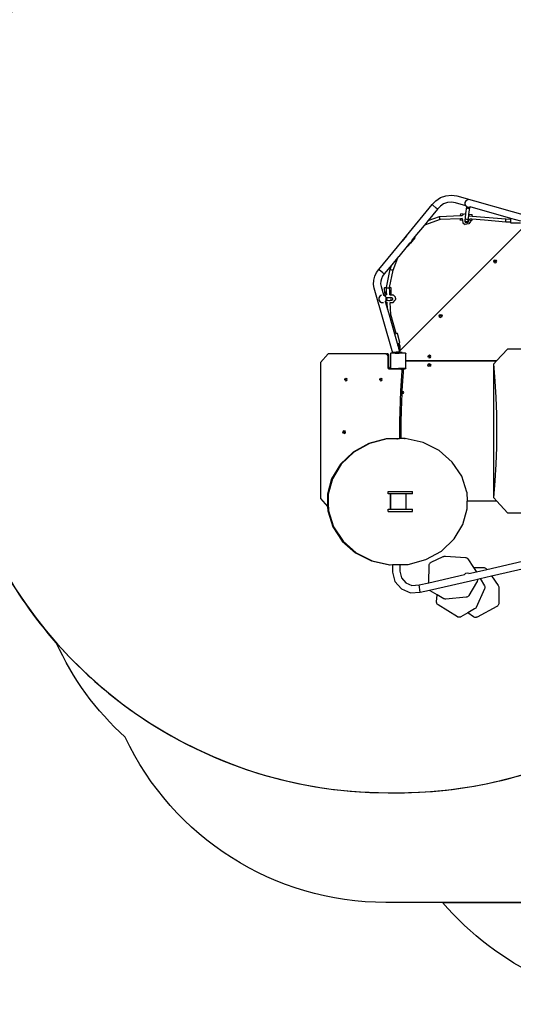
# Model space of a CAD drawing. Units: centimetres. Extents: x 15459 to 18978, y -2445 to -454.
# Drawn here: x 16651 to 16908, y -1984 to -1472 of the extents above; entities that cross this region are included whole.
import ezdxf

# ---------------------------------------------------------------- set-up
doc = ezdxf.new("R2010")
doc.units = ezdxf.units.CM
doc.layers.add('VP-DIM', color=7, linetype='Continuous')
doc.layers.add('VP-HIC', color=6, linetype='Continuous')
doc.layers.add('VP-EQ', color=7, linetype='Continuous', true_color=0x8a3492)
doc.dimstyles.new('Strefa', dxfattribs={"dimtxt": 14, "dimasz": 20, "dimexe": 20, "dimexo": 50, "dimgap": 20, "dimtad": 0, "dimdec": 0, "dimzin": 0, "dimdsep": 46, "dimtxsty": 'Standard', "dimcen": 0.09, "dimadec": 0, "dimazin": 0, "dimtfac": 1, "dimtdec": 4, "dimtofl": 0, "dimtmove": 0, "dimatfit": 3, "dimfxl": 70, "dimfxlon": 1, "dimtolj": 1, "dimtzin": 0, "dimarcsym": 0})

# ---------------------------------------------------------------- blocks, each defined once
blk = doc.blocks.new('3441')
at = {"layer": 'VP-EQ', "color": 7}
for p, q in [((20512.03, 1023.31), (20513.92, 1025.36)), ((20513.92, 1025.36), (20516.39, 1026.99)), ((20516.39, 1026.99), (20519.19, 1027.98)), ((20519.98, 1024.38), (20518.03, 1023.69)), ((20519.19, 1027.98), (20522.14, 1028.25)), ((20522.03, 1024.57), (20519.98, 1024.38)), ((20524.18, 1024.24), (20522.03, 1024.57)), ((20522.14, 1028.25), (20524.96, 1027.82)), ((20529.51, 1022.74), (20524.18, 1024.24)), ((20524.96, 1027.82), (20562.91, 1017.14)), ((20529.63, 1025.36), (20529.11, 1024.46)), ((20529.11, 1024.46), (20529.11, 1023.43)), ((20530.53, 1025.88), (20529.63, 1025.36)), ((20530.56, 1025.88), (20530.53, 1025.88)), ((20498.69, 1007.06), (20512.03, 1023.31)), ((20514.79, 1020.91), (20509.95, 1015.01)), ((20512.21, 1023.14), (20512.03, 1023.31)), ((20514.1, 1021.5), (20512.21, 1023.14)), ((20514.61, 1021.07), (20514.1, 1021.5)), ((20514.79, 1020.91), (20514.61, 1021.07)), ((20516.31, 1022.56), (20514.79, 1020.91)), ((20518.03, 1023.69), (20516.31, 1022.56)), ((20529.11, 1023.43), (20529.51, 1022.74)), ((20529.51, 1022.74), (20529.63, 1022.53)), ((20529.63, 1022.53), (20530.06, 1022.28)), ((20529.65, 1018.71), (20530.06, 1022.22)), ((20530.06, 1022.22), (20530.06, 1022.28)), ((20530.06, 1022.28), (20530.08, 1022.27)), ((20530.06, 1022.22), (20530.08, 1022.27)), ((20530.08, 1021.85), (20530.06, 1022.22)), ((20530.08, 1022.27), (20530.53, 1022.01)), ((20530.31, 1021.54), (20530.08, 1021.85)), ((20530.68, 1021.37), (20530.31, 1021.54)), ((20530.53, 1022.01), (20531.56, 1022.01)), ((20531.09, 1021.38), (20530.68, 1021.37)), ((20531.44, 1021.57), (20531.09, 1021.38)), ((20531.19, 1018.2), (20531.62, 1021.9)), ((20531.62, 1021.9), (20531.44, 1021.57)), ((20531.62, 1022.03), (20531.56, 1022.01)), ((20531.62, 1021.9), (20531.64, 1022.04)), ((20531.64, 1022.04), (20531.62, 1022.03)), ((20531.62, 1022.03), (20531.62, 1021.9)), ((20531.62, 1022.03), (20531.62, 1022.03)), ((20531.75, 1022.11), (20531.64, 1022.04)), ((20531.75, 1022.11), (20531.76, 1022.11)), ((20552.99, 1016.13), (20531.76, 1022.11)), ((20509.95, 1015.01), (20508.06, 1012.71)), ((20516.14, 1015.52), (20508.09, 1012.65)), ((20509.95, 1015.01), (20515.83, 1017.1)), ((20515.83, 1017.1), (20526.84, 1017.62)), ((20515.87, 1016.87), (20515.83, 1017.1)), ((20515.97, 1016.31), (20515.87, 1016.87)), ((20516.09, 1015.75), (20515.97, 1016.31)), ((20516.14, 1015.52), (20516.09, 1015.75)), ((20526.74, 1016.01), (20516.14, 1015.52)), ((20526.7, 1015.23), (20526.71, 1015.51)), ((20527.77, 1015.17), (20526.7, 1015.23)), ((20526.71, 1015.51), (20526.74, 1016.01)), ((20527.58, 1016.05), (20526.74, 1016.01)), ((20526.84, 1017.62), (20526.89, 1018.46)), ((20526.84, 1017.62), (20527.64, 1017.65)), ((20528.14, 1018.38), (20526.89, 1018.46)), ((20527.58, 1016.07), (20527.58, 1016.05)), ((20527.58, 1016.05), (20527.77, 1015.17)), ((20527.64, 1017.65), (20527.62, 1017.63)), ((20528.14, 1018.38), (20527.64, 1017.65)), ((20527.77, 1015.17), (20528.05, 1013.79)), ((20528.05, 1013.79), (20529.26, 1013.02)), ((20528.16, 1018.41), (20528.14, 1018.38)), ((20528.16, 1018.41), (20529.65, 1018.71)), ((20529.19, 1014.76), (20529.25, 1015.31)), ((20529.19, 1014.76), (20529.27, 1014.91)), ((20529.21, 1014.35), (20529.19, 1014.76)), ((20529.43, 1014), (20529.21, 1014.35)), ((20529.25, 1015.31), (20529.39, 1016.45)), ((20529.27, 1014.92), (20529.25, 1015.31)), ((20529.27, 1014.91), (20529.27, 1014.92)), ((20529.5, 1014.58), (20529.27, 1014.91)), ((20529.39, 1016.45), (20529.65, 1018.71)), ((20529.41, 1016.09), (20529.39, 1016.45)), ((20529.64, 1015.77), (20529.41, 1016.09)), ((20529.8, 1013.81), (20529.43, 1014)), ((20529.87, 1014.4), (20529.5, 1014.58)), ((20530.01, 1015.6), (20529.64, 1015.77)), ((20530.22, 1013.83), (20529.8, 1013.81)), ((20530.28, 1014.41), (20529.87, 1014.4)), ((20530.42, 1015.61), (20530.01, 1015.6)), ((20530.56, 1014.05), (20530.22, 1013.83)), ((20530.63, 1014.62), (20530.28, 1014.41)), ((20530.77, 1015.81), (20530.42, 1015.61)), ((20530.75, 1014.42), (20530.56, 1014.05)), ((20530.73, 1014.82), (20530.63, 1014.62)), ((20530.67, 1014.93), (20530.73, 1014.83)), ((20530.73, 1015.46), (20530.79, 1015.37)), ((20530.82, 1014.97), (20530.73, 1014.82)), ((20530.73, 1014.83), (20530.73, 1014.82)), ((20530.73, 1014.82), (20530.75, 1014.42)), ((20530.75, 1014.42), (20530.82, 1014.97)), ((20530.95, 1016.13), (20530.77, 1015.81)), ((20530.79, 1015.37), (20530.82, 1014.97)), ((20530.82, 1014.97), (20530.95, 1016.13)), ((20530.95, 1016.13), (20531.18, 1018.08)), ((20531.97, 1014.6), (20531.15, 1013.41)), ((20531.18, 1018.08), (20531.19, 1018.2)), ((20531.26, 1018.02), (20531.18, 1018.08)), ((20532.88, 1018.1), (20531.19, 1018.2)), ((20531.39, 1017.42), (20531.26, 1018.02)), ((20531.37, 1017.42), (20531.39, 1017.42)), ((20531.39, 1017.42), (20532.83, 1017.3)), ((20531.72, 1015.79), (20531.7, 1015.79)), ((20531.9, 1014.92), (20531.72, 1015.79)), ((20532.73, 1015.71), (20531.72, 1015.79)), ((20532.68, 1014.88), (20531.9, 1014.92)), ((20531.97, 1014.6), (20531.9, 1014.92)), ((20532.68, 1014.88), (20532.7, 1015.15)), ((20532.7, 1015.15), (20532.71, 1015.22)), ((20532.73, 1015.71), (20532.71, 1015.22)), ((20539.3, 1015.19), (20532.73, 1015.71)), ((20532.83, 1017.3), (20532.86, 1017.76)), ((20532.83, 1017.3), (20539.43, 1016.78)), ((20532.88, 1018.1), (20532.86, 1017.83)), ((20532.86, 1017.76), (20532.86, 1017.83)), ((20550.34, 1014.26), (20539.3, 1015.19)), ((20539.43, 1016.78), (20550.41, 1015.86)), ((20550.33, 1014.49), (20550.35, 1015.06)), ((20550.34, 1014.26), (20550.33, 1014.49)), ((20552.99, 1014.24), (20550.34, 1014.26)), ((20550.35, 1015.06), (20550.38, 1015.62)), ((20550.38, 1015.62), (20550.41, 1015.86)), ((20550.41, 1015.86), (20552.99, 1015.84)), ((20552.99, 1015.84), (20552.99, 1016.13)), ((20558.18, 1014.67), (20552.99, 1016.13)), ((20552.99, 1015.84), (20553.05, 1015.84)), ((20552.99, 1014.24), (20552.99, 1015.84)), ((20553.23, 1014.24), (20552.99, 1014.24)), ((20552.99, 1013.89), (20552.99, 1014.24)), ((20553.23, 1013.64), (20552.99, 1013.89)), ((20561.61, 1013.71), (20495.49, 947.55)), ((20507.82, 1012.41), (20503.11, 1006.68)), ((20508.06, 1012.71), (20507.82, 1012.41)), ((20508.09, 1012.65), (20507.82, 1012.41)), ((20508.09, 1012.65), (20508.06, 1012.71)), ((20531.15, 1013.41), (20529.26, 1013.02)), ((20557.94, 1013.64), (20553.23, 1013.64)), ((20484.28, 989.53), (20496.39, 1004.27)), ((20498.64, 1007.06), (20496.38, 1004.38)), ((20496.38, 1004.38), (20496.39, 1004.27)), ((20496.39, 1004.27), (20498.69, 1007.06)), ((20498.64, 1007.06), (20498.69, 1007.06)), ((20500.47, 1003.38), (20501.28, 1003.97)), ((20500.92, 1003.33), (20503.17, 1006.01)), ((20501.28, 1003.97), (20501.7, 1004.88)), ((20503.11, 1006.68), (20501.69, 1004.95)), ((20501.7, 1004.88), (20501.69, 1004.95)), ((20503.17, 1006.01), (20503.11, 1006.68)), ((20499.08, 1001.78), (20494.66, 996.39)), ((20500.32, 1003.29), (20499.08, 1001.78)), ((20499.08, 1001.78), (20499.44, 1001.8)), ((20499.44, 1001.8), (20500.72, 1003.32)), ((20500.39, 1003.37), (20500.32, 1003.29)), ((20500.72, 1003.32), (20500.32, 1003.29)), ((20500.39, 1003.37), (20500.47, 1003.38)), ((20500.92, 1003.33), (20500.72, 1003.32)), ((20494.08, 995.69), (20491.01, 991.96)), ((20491.69, 989.32), (20494.18, 995.66)), ((20494.1, 995.71), (20494.08, 995.69)), ((20494.08, 995.69), (20494.18, 995.66)), ((20494.66, 996.39), (20494.1, 995.71)), ((20494.18, 995.66), (20494.1, 995.71)), ((20494.18, 995.66), (20494.66, 996.39)), ((20544.13, 993.84), (20544.35, 994.37)), ((20544.35, 993.31), (20544.13, 993.84)), ((20544.35, 994.37), (20544.88, 994.59)), ((20544.35, 993.31), (20544.88, 993.09)), ((20544.7, 993.84), (20544.75, 993.97)), ((20544.75, 993.71), (20544.7, 993.84)), ((20544.75, 993.97), (20544.88, 994.02)), ((20544.88, 993.66), (20544.75, 993.71)), ((20544.88, 994.59), (20545.41, 994.37)), ((20544.88, 994.02), (20545.01, 993.97)), ((20545.01, 993.71), (20544.88, 993.66)), ((20544.88, 993.09), (20545.41, 993.31)), ((20545.01, 993.97), (20545.06, 993.84)), ((20545.06, 993.84), (20545.01, 993.71)), ((20545.63, 993.84), (20545.41, 994.37)), ((20545.41, 993.31), (20545.63, 993.84)), ((20483.09, 987.96), (20484.28, 989.53)), ((20484.47, 989.37), (20484.28, 989.53)), ((20486.43, 987.82), (20484.47, 989.37)), ((20491.01, 991.96), (20487.15, 987.25)), ((20488.3, 980.26), (20490.15, 989.77)), ((20489.93, 980.26), (20491.69, 989.32)), ((20490.15, 989.77), (20491.01, 991.96)), ((20490.15, 989.77), (20490.38, 989.65)), ((20490.38, 989.65), (20490.93, 989.47)), ((20490.93, 989.47), (20491.47, 989.33)), ((20491.47, 989.33), (20491.69, 989.32)), ((20481.6, 981.86), (20481.67, 983.99)), ((20481.67, 983.99), (20482.17, 986.05)), ((20482.17, 986.05), (20483.09, 987.96)), ((20485.31, 983.49), (20485.26, 982.12)), ((20485.63, 984.81), (20485.31, 983.49)), ((20486.22, 986.04), (20485.63, 984.81)), ((20487.15, 987.25), (20486.22, 986.04)), ((20486.95, 987.41), (20486.43, 987.82)), ((20487.15, 987.25), (20486.95, 987.41)), ((20481.94, 979.87), (20481.6, 981.86)), ((20491.53, 946.02), (20481.94, 979.87)), ((20485.26, 982.12), (20485.52, 980.68)), ((20485.52, 980.68), (20486.75, 976.33)), ((20487.32, 980.08), (20487.59, 980.19)), ((20487.66, 979.99), (20487.32, 980.08)), ((20487.37, 977.21), (20487.32, 980.08)), ((20487.59, 980.19), (20488.3, 980.26)), ((20488.29, 979.96), (20487.66, 979.99)), ((20488.38, 978.05), (20487.71, 977.58)), ((20488.28, 980.13), (20488.3, 980.26)), ((20488.28, 980.13), (20488.52, 980.05)), ((20488.29, 979.96), (20488.28, 980.13)), ((20488.36, 978.47), (20488.29, 979.96)), ((20488.38, 978.05), (20488.36, 978.47)), ((20488.46, 976.5), (20488.38, 978.05)), ((20488.52, 980.05), (20489.1, 979.99)), ((20489.1, 979.99), (20489.66, 979.98)), ((20489.66, 979.98), (20489.88, 980.02)), ((20489.93, 980.26), (20489.88, 980.02)), ((20490.28, 980.05), (20489.88, 980.01)), ((20489.88, 980.01), (20489.88, 980.02)), ((20489.97, 978.25), (20489.88, 980.01)), ((20489.93, 980.26), (20490.21, 980.24)), ((20490, 977.78), (20489.97, 978.25)), ((20490.21, 980.24), (20490.55, 980.15)), ((20490.55, 980.15), (20490.28, 980.05)), ((20490.55, 980.15), (20490.61, 977.17)), ((20484.77, 975.8), (20484.26, 974.91)), ((20484.26, 974.91), (20484.26, 973.87)), ((20484.26, 973.87), (20484.77, 972.97)), ((20485.67, 976.32), (20484.77, 975.8)), ((20484.77, 972.97), (20485.67, 972.46)), ((20485.69, 976.32), (20485.67, 976.32)), ((20486.75, 976.33), (20486.76, 976.33)), ((20486.75, 976.33), (20486.75, 976.33)), ((20486.76, 976.33), (20487.4, 975.97)), ((20487.37, 977.21), (20487.38, 976.64)), ((20487.71, 977.58), (20487.38, 976.64)), ((20487.38, 976.64), (20487.63, 975.83)), ((20487.38, 976.64), (20487.4, 975.97)), ((20487.4, 975.97), (20487.63, 975.83)), ((20487.63, 975.83), (20487.65, 975.82)), ((20488.29, 976.51), (20487.65, 975.82)), ((20487.65, 975.82), (20487.66, 975.82)), ((20487.66, 975.82), (20488.16, 974.94)), ((20487.73, 973.11), (20487.68, 973.03)), ((20487.68, 973.04), (20487.68, 973.03)), ((20487.68, 973.03), (20488.85, 968.9)), ((20487.9, 973.4), (20487.73, 973.11)), ((20488.1, 972.69), (20487.73, 973.11)), ((20487.92, 973.44), (20487.9, 973.4)), ((20489.57, 973.3), (20487.9, 973.4)), ((20488.17, 973.88), (20487.92, 973.44)), ((20488.23, 973.61), (20487.92, 973.44)), ((20488.12, 974.83), (20488.17, 974.8)), ((20488.16, 974.94), (20488.17, 974.92)), ((20489.65, 974.85), (20488.16, 974.94)), ((20488.17, 974.8), (20488.17, 974.92)), ((20488.17, 973.88), (20488.17, 974.8)), ((20488.17, 974.8), (20488.27, 974.74)), ((20488.44, 973.97), (20488.23, 973.61)), ((20488.27, 974.74), (20488.46, 974.38)), ((20488.29, 976.51), (20488.46, 976.5)), ((20488.46, 974.38), (20488.44, 973.97)), ((20488.47, 976.42), (20488.46, 976.5)), ((20489.98, 973.29), (20489.57, 973.3)), ((20490.47, 975.05), (20489.65, 974.85)), ((20490.01, 974.83), (20489.65, 974.85)), ((20489.98, 976.49), (20490.06, 976.49)), ((20490.86, 973.5), (20489.98, 973.29)), ((20490.33, 973.49), (20489.98, 973.29)), ((20490.32, 977.53), (20490, 977.78)), ((20490.04, 976.94), (20490, 977.78)), ((20490.01, 974.83), (20490.01, 974.83)), ((20490.04, 976.94), (20490.46, 976.49)), ((20490.06, 976.49), (20490.04, 976.94)), ((20490.06, 976.49), (20490.46, 976.49)), ((20490.62, 976.58), (20490.32, 977.53)), ((20490.54, 973.84), (20490.33, 973.49)), ((20490.36, 974.62), (20490.55, 974.25)), ((20490.45, 973.51), (20490.44, 973.52)), ((20490.86, 973.5), (20490.45, 973.51)), ((20490.46, 976.49), (20490.58, 976.49)), ((20490.47, 975.05), (20490.88, 975.04)), ((20490.55, 974.25), (20490.54, 973.84)), ((20490.58, 976.49), (20490.62, 976.58)), ((20490.58, 976.49), (20490.62, 976.49)), ((20490.61, 977.17), (20490.62, 976.58)), ((20490.62, 976.58), (20490.62, 976.49)), ((20490.62, 976.49), (20491.67, 976.48)), ((20491.22, 973.7), (20490.86, 973.5)), ((20490.88, 975.04), (20491.24, 974.83)), ((20491.43, 974.05), (20491.22, 973.7)), ((20491.24, 974.83), (20491.44, 974.46)), ((20491.44, 974.46), (20491.43, 974.09)), ((20491.43, 974.09), (20491.43, 974.05)), ((20491.93, 976.31), (20491.67, 976.48)), ((20491.75, 972.5), (20492.69, 973.52)), ((20491.93, 976.31), (20492.78, 975.36)), ((20492.81, 973.7), (20492.69, 973.52)), ((20492.78, 975.36), (20492.88, 975.04)), ((20492.9, 974.08), (20492.81, 973.7)), ((20492.88, 975.04), (20492.92, 974.58)), ((20492.92, 974.58), (20492.9, 974.08)), ((20485.67, 972.46), (20486.71, 972.46)), ((20486.72, 972.46), (20486.71, 972.46)), ((20488.36, 972.53), (20488.1, 972.69)), ((20488.36, 972.53), (20488.67, 972.53)), ((20488.67, 972.53), (20488.66, 972.56)), ((20488.85, 968.9), (20488.67, 972.53)), ((20488.85, 968.9), (20489.69, 965.94)), ((20490.19, 972.51), (20490.27, 972.51)), ((20490.59, 966.14), (20490.27, 972.51)), ((20490.27, 972.51), (20491.75, 972.5)), ((20489.69, 965.94), (20489.81, 965.96)), ((20489.69, 965.94), (20492.48, 956.07)), ((20489.81, 965.96), (20490.37, 966.07)), ((20490.37, 966.07), (20490.59, 966.14)), ((20493.32, 956.29), (20490.59, 966.14)), ((20515.7, 965.41), (20515.92, 965.94)), ((20515.92, 964.88), (20515.7, 965.41)), ((20515.92, 965.94), (20516.45, 966.16)), ((20515.92, 964.88), (20516.45, 964.66)), ((20516.27, 965.41), (20516.33, 965.54)), ((20516.33, 965.29), (20516.27, 965.41)), ((20516.33, 965.54), (20516.45, 965.59)), ((20516.45, 965.23), (20516.33, 965.29)), ((20516.45, 966.16), (20516.98, 965.94)), ((20516.45, 965.59), (20516.58, 965.54)), ((20516.58, 965.29), (20516.45, 965.23)), ((20516.45, 964.66), (20516.98, 964.88)), ((20516.58, 965.54), (20516.63, 965.41)), ((20516.63, 965.41), (20516.58, 965.29)), ((20516.98, 965.94), (20517.2, 965.41)), ((20517.2, 965.41), (20516.98, 964.88)), ((20492.48, 956.07), (20493.32, 956.29)), ((20492.48, 956.07), (20493.86, 951.2)), ((20493.68, 956.39), (20493.32, 956.29)), ((20493.98, 956.23), (20493.68, 956.39)), ((20495.2, 951.67), (20493.98, 956.23)), ((20493.86, 951.2), (20494.07, 950.48)), ((20494.07, 950.48), (20494.3, 950.54)), ((20494.07, 950.48), (20494.31, 949.62)), ((20494.09, 951.33), (20494.3, 950.54)), ((20494.23, 951.3), (20494.26, 951.18)), ((20494.26, 951.18), (20494.71, 951.3)), ((20494.26, 951.18), (20494.32, 950.95)), ((20494.3, 950.54), (20494.42, 950.57)), ((20494.3, 950.54), (20494.53, 949.68)), ((20494.31, 949.62), (20494.53, 949.68)), ((20494.31, 949.62), (20494.5, 948.96)), ((20494.32, 950.95), (20494.41, 950.98)), ((20494.32, 950.95), (20494.42, 950.57)), ((20494.41, 950.98), (20494.54, 951.02)), ((20494.46, 950.98), (20494.41, 950.98)), ((20494.42, 950.57), (20494.5, 950.28)), ((20495.15, 950.63), (20494.46, 950.98)), ((20494.5, 950.28), (20494.69, 950.18)), ((20494.5, 950.28), (20494.62, 949.82)), ((20494.5, 948.96), (20494.78, 948.96)), ((20494.5, 948.96), (20494.5, 948.94)), ((20494.5, 948.94), (20494.78, 948.94)), ((20494.5, 948.94), (20494.65, 948.42)), ((20494.53, 949.68), (20494.62, 949.82)), ((20494.54, 951.02), (20494.77, 951.1)), ((20494.65, 948.42), (20494.78, 948.42)), ((20494.65, 948.42), (20494.78, 947.93)), ((20494.89, 949.78), (20494.69, 950.18)), ((20494.71, 951.3), (20495.02, 951.38)), ((20494.77, 951.1), (20494.71, 951.3)), ((20494.78, 948.94), (20494.78, 948.96)), ((20494.78, 948.42), (20494.78, 948.94)), ((20494.78, 948.42), (20494.78, 947.93)), ((20494.78, 947.93), (20494.89, 947.56)), ((20494.89, 948.19), (20494.89, 949.78)), ((20494.89, 948.19), (20494.89, 947.89)), ((20494.89, 948.19), (20495.49, 948.19)), ((20495.49, 947.89), (20494.89, 947.89)), ((20494.89, 947.56), (20494.89, 947.89)), ((20494.89, 947.56), (20494.94, 947.38)), ((20495.49, 947.38), (20494.94, 947.38)), ((20494.94, 947.38), (20495.03, 947.08)), ((20495.2, 951.67), (20495.02, 951.38)), ((20495.49, 949.94), (20495.15, 950.63)), ((20495.49, 948.19), (20495.49, 949.94)), ((20495.49, 948.19), (20495.49, 947.89)), ((20495.49, 947.55), (20495.49, 947.89)), ((20495.49, 947.38), (20495.49, 947.55)), ((20495.49, 947.08), (20495.49, 947.38)), ((20545.54, 942.06), (20551.31, 948.24)), ((20561.52, 948.24), (20551.31, 948.24)), ((20454, 941.22), (20458, 945.72)), ((20487.94, 945.72), (20458, 945.72)), ((20488.04, 945.72), (20487.94, 945.72)), ((20487.94, 945.72), (20488.08, 945.71)), ((20488.04, 945.72), (20488.73, 945.72)), ((20488.08, 945.71), (20488.04, 945.72)), ((20488.28, 945.67), (20488.08, 945.71)), ((20488.08, 945.71), (20488.21, 945.7)), ((20488.21, 945.7), (20488.28, 945.67)), ((20488.3, 945.67), (20488.28, 945.67)), ((20488.28, 945.67), (20488.35, 945.64)), ((20488.35, 945.64), (20488.3, 945.67)), ((20488.53, 945.54), (20488.35, 945.64)), ((20488.35, 945.64), (20488.49, 945.58)), ((20488.49, 945.58), (20488.53, 945.54)), ((20488.55, 945.53), (20488.53, 945.54)), ((20488.53, 945.54), (20488.6, 945.47)), ((20488.6, 945.47), (20488.55, 945.53)), ((20488.75, 945.31), (20488.6, 945.47)), ((20488.6, 945.47), (20488.72, 945.35)), ((20488.72, 945.35), (20488.74, 945.32)), ((20488.99, 945.67), (20488.73, 945.72)), ((20488.88, 945.03), (20488.75, 945.31)), ((20488.79, 945.22), (20488.87, 945.06)), ((20488.87, 945.06), (20488.87, 945.03)), ((20488.88, 945.03), (20488.9, 944.84)), ((20488.92, 944.75), (20488.9, 944.84)), ((20488.92, 944.74), (20488.92, 944.75)), ((20488.92, 944.74), (20488.92, 944.74)), ((20488.92, 944.74), (20488.92, 938.89)), ((20489.24, 945.53), (20488.99, 945.67)), ((20489.44, 945.31), (20489.24, 945.53)), ((20489.56, 945.03), (20489.44, 945.31)), ((20489.6, 944.74), (20489.56, 945.03)), ((20489.6, 938.89), (20489.6, 944.74)), ((20490.36, 945.91), (20490.45, 945.98)), ((20490.36, 945.85), (20490.45, 945.98)), ((20490.36, 945.85), (20490.36, 945.91)), ((20490.36, 945.85), (20490.36, 938.22)), ((20490.45, 945.98), (20490.48, 946.02)), ((20491.53, 946.02), (20490.48, 946.02)), ((20491.78, 946.02), (20491.53, 946.02)), ((20491.78, 946.41), (20491.78, 946.02)), ((20492.81, 946.41), (20491.78, 946.41)), ((20492.81, 946.02), (20491.78, 946.02)), ((20492.81, 946.41), (20492.81, 946.02)), ((20493.07, 946.41), (20492.81, 946.41)), ((20492.81, 946.02), (20494.83, 946.02)), ((20493.07, 946.41), (20493.39, 946.74)), ((20494.57, 946.41), (20493.07, 946.41)), ((20493.39, 946.74), (20494.24, 946.74)), ((20494.43, 946.55), (20494.24, 946.74)), ((20494.79, 946.65), (20494.43, 946.55)), ((20494.44, 946.54), (20494.43, 946.55)), ((20494.44, 946.54), (20494.79, 946.65)), ((20494.44, 946.54), (20494.47, 946.54)), ((20494.44, 946.54), (20494.44, 946.54)), ((20494.46, 946.52), (20494.44, 946.54)), ((20494.47, 946.54), (20494.46, 946.52)), ((20494.46, 946.51), (20494.46, 946.52)), ((20494.79, 946.51), (20494.46, 946.51)), ((20494.47, 946.51), (20494.46, 946.51)), ((20494.47, 946.54), (20494.79, 946.54)), ((20494.79, 946.51), (20494.47, 946.51)), ((20494.57, 946.41), (20494.47, 946.51)), ((20494.83, 946.41), (20494.57, 946.41)), ((20494.89, 946.68), (20494.79, 946.65)), ((20494.79, 946.65), (20494.89, 946.67)), ((20494.79, 946.65), (20494.79, 946.54)), ((20494.79, 946.51), (20494.79, 946.54)), ((20495, 946.51), (20494.79, 946.51)), ((20495, 946.51), (20494.79, 946.51)), ((20494.79, 946.51), (20494.79, 946.51)), ((20494.83, 946.41), (20494.83, 946.02)), ((20495, 946.41), (20494.83, 946.41)), ((20495.78, 946.02), (20494.83, 946.02)), ((20495.12, 946.74), (20494.89, 946.68)), ((20494.89, 946.67), (20495.12, 946.74)), ((20496, 946.51), (20495, 946.51)), ((20496, 946.51), (20495, 946.51)), ((20495, 946.51), (20495, 946.51)), ((20495, 946.41), (20495, 946.51)), ((20495, 946.41), (20495.78, 946.41)), ((20495.49, 947.08), (20495.03, 947.08)), ((20495.03, 947.08), (20495.12, 946.74)), ((20495.78, 946.41), (20495.78, 946.02)), ((20496, 946.02), (20495.78, 946.02)), ((20496.38, 946.51), (20496, 946.51)), ((20496.38, 946.51), (20496, 946.51)), ((20496, 946.51), (20496, 946.51)), ((20496, 946.02), (20496, 946.51)), ((20496.38, 946.02), (20496, 946.02)), ((20496.38, 946.51), (20496.38, 946.51)), ((20496.38, 946.11), (20496.38, 946.51)), ((20497.92, 946.11), (20496.38, 946.11)), ((20496.38, 946.07), (20496.38, 946.11)), ((20497.97, 946.07), (20496.38, 946.07)), ((20496.38, 946.02), (20496.38, 946.07)), ((20498.17, 946.02), (20496.38, 946.02)), ((20497.97, 946.1), (20497.92, 946.11)), ((20497.97, 946.07), (20497.97, 946.1)), ((20498.02, 946.09), (20497.97, 946.1)), ((20498.12, 946.05), (20498.02, 946.09)), ((20498.17, 946.02), (20498.12, 946.05)), ((20498.2, 946.02), (20498.17, 946.02)), ((20498.2, 946.02), (20498.28, 945.92)), ((20498.28, 945.92), (20498.31, 945.9)), ((20498.28, 945.92), (20498.31, 945.88)), ((20498.31, 945.9), (20498.31, 945.88)), ((20498.31, 945.88), (20498.36, 945.8)), ((20498.36, 942.14), (20498.36, 945.8)), ((20498.38, 942.12), (20498.36, 942.14)), ((20498.36, 941.91), (20498.36, 942.14)), ((20498.42, 942.08), (20498.38, 942.12)), ((20498.47, 942.06), (20498.42, 942.08)), ((20498.52, 942.06), (20498.47, 942.06)), ((20545.54, 942.06), (20498.52, 942.06)), ((20509.92, 944.39), (20510.14, 944.92)), ((20510.14, 943.86), (20509.92, 944.39)), ((20510.14, 944.92), (20510.67, 945.14)), ((20510.14, 943.86), (20510.67, 943.64)), ((20510.5, 944.39), (20510.55, 944.52)), ((20510.55, 944.26), (20510.5, 944.39)), ((20510.55, 944.52), (20510.67, 944.57)), ((20510.67, 944.21), (20510.55, 944.26)), ((20510.67, 945.14), (20511.2, 944.92)), ((20510.67, 944.57), (20510.8, 944.52)), ((20510.8, 944.26), (20510.67, 944.21)), ((20510.67, 943.64), (20511.2, 943.86)), ((20510.8, 944.52), (20510.85, 944.39)), ((20510.85, 944.39), (20510.8, 944.26)), ((20511.42, 944.39), (20511.2, 944.92)), ((20511.2, 943.86), (20511.42, 944.39)), ((20545.52, 942.04), (20545.54, 942.06)), ((20454, 941.22), (20454, 870.46)), ((20488.92, 938.89), (20488.99, 938.48)), ((20488.99, 938.48), (20489.18, 938.16)), ((20489.18, 938.16), (20489.47, 937.95)), ((20489.47, 937.95), (20489.83, 937.86)), ((20489.6, 938.89), (20489.68, 938.48)), ((20489.68, 938.48), (20489.87, 938.16)), ((20489.83, 937.86), (20490.52, 937.86)), ((20489.87, 938.16), (20490.15, 937.95)), ((20490.15, 937.95), (20490.52, 937.86)), ((20490.36, 938.16), (20490.36, 938.22)), ((20490.45, 938.09), (20490.36, 938.22)), ((20490.45, 938.09), (20490.36, 938.16)), ((20490.47, 938.07), (20490.45, 938.09)), ((20490.47, 938.07), (20490.48, 938.07)), ((20490.56, 938.02), (20490.48, 938.07)), ((20490.48, 938.07), (20498.16, 938.07)), ((20490.52, 937.86), (20494.31, 937.86)), ((20494.51, 938.02), (20490.56, 938.02)), ((20494.31, 937.86), (20494.32, 937.89)), ((20494.31, 937.86), (20495.45, 937.86)), ((20494.32, 937.89), (20494.35, 937.93)), ((20494.35, 937.93), (20494.39, 937.96)), ((20494.39, 937.96), (20494.44, 937.98)), ((20494.44, 937.98), (20494.49, 937.99)), ((20494.49, 937.99), (20494.51, 937.99)), ((20498.01, 938.04), (20494.51, 938.04)), ((20494.51, 938.02), (20494.51, 938.04)), ((20494.51, 937.99), (20494.51, 938.02)), ((20498.01, 938.02), (20494.51, 938.02)), ((20494.51, 937.99), (20497.94, 937.99)), ((20495.45, 937.86), (20495.75, 937.8)), ((20495.45, 937.86), (20496.14, 937.86)), ((20495.75, 937.8), (20496.02, 937.61)), ((20496.31, 936.97), (20495.93, 931.7)), ((20496.02, 937.61), (20496.22, 937.32)), ((20496.14, 937.86), (20496.43, 937.8)), ((20496.22, 937.32), (20496.31, 936.97)), ((20496.43, 937.8), (20496.56, 937.72)), ((20496.56, 937.72), (20496.71, 937.61)), ((20497.11, 937.72), (20496.56, 937.72)), ((20496.71, 937.61), (20496.91, 937.32)), ((20497, 936.97), (20496.91, 937.32)), ((20496.95, 936.22), (20497, 936.97)), ((20497.11, 936.22), (20497.11, 937.72)), ((20497.94, 937.99), (20498.01, 938)), ((20498.01, 938.02), (20498.01, 938.04)), ((20498.09, 938.02), (20498.01, 938.02)), ((20498.01, 938), (20498.01, 938.02)), ((20498.01, 938), (20498.05, 938)), ((20498.05, 938), (20498.09, 938.02)), ((20498.16, 938.07), (20498.09, 938.02)), ((20498.09, 938.02), (20498.14, 938.04)), ((20498.14, 938.04), (20498.19, 938.07)), ((20498.16, 938.07), (20498.19, 938.07)), ((20498.19, 938.07), (20498.22, 938.07)), ((20498.28, 938.15), (20498.22, 938.07)), ((20498.31, 938.19), (20498.28, 938.15)), ((20498.31, 938.17), (20498.28, 938.15)), ((20498.36, 938.27), (20498.31, 938.19)), ((20498.31, 938.19), (20498.31, 938.17)), ((20498.36, 941.91), (20498.37, 941.94)), ((20498.36, 938.27), (20498.36, 941.91)), ((20498.37, 941.94), (20498.4, 941.98)), ((20498.4, 941.98), (20498.44, 942.01)), ((20498.44, 942.01), (20498.49, 942.03)), ((20498.49, 942.03), (20498.54, 942.04)), ((20498.54, 942.04), (20545.52, 942.04)), ((20509.8, 939.88), (20510.02, 940.41)), ((20510.02, 939.35), (20509.8, 939.88)), ((20510.02, 940.41), (20510.55, 940.63)), ((20510.55, 939.13), (20510.02, 939.35)), ((20510.37, 939.88), (20510.43, 940.01)), ((20510.43, 939.75), (20510.37, 939.88)), ((20510.43, 940.01), (20510.55, 940.06)), ((20510.55, 939.7), (20510.43, 939.75)), ((20510.55, 940.63), (20511.08, 940.41)), ((20510.55, 940.06), (20510.68, 940.01)), ((20510.68, 939.75), (20510.55, 939.7)), ((20511.08, 939.35), (20510.55, 939.13)), ((20510.68, 940.01), (20510.73, 939.88)), ((20510.73, 939.88), (20510.68, 939.75)), ((20511.08, 940.41), (20511.3, 939.88)), ((20511.3, 939.88), (20511.08, 939.35)), ((20544.12, 940.54), (20545.52, 942.04)), ((20544.12, 870.78), (20544.12, 940.54)), ((20544.83, 931.58), (20544.12, 940.54)), ((20466.55, 932.39), (20466.74, 932.92)), ((20466.74, 931.86), (20466.55, 932.39)), ((20466.74, 932.92), (20467.21, 933.14)), ((20466.74, 931.86), (20467.21, 931.64)), ((20466.91, 932.39), (20466.95, 932.51)), ((20466.95, 932.26), (20466.91, 932.39)), ((20466.95, 932.51), (20467.06, 932.57)), ((20467.06, 932.21), (20466.95, 932.26)), ((20466.97, 932.39), (20467.01, 932.51)), ((20467.01, 932.26), (20466.97, 932.39)), ((20467.01, 932.51), (20467.09, 932.55)), ((20467.09, 932.22), (20467.01, 932.26)), ((20467.06, 932.57), (20467.09, 932.55)), ((20467.09, 932.22), (20467.06, 932.21)), ((20467.09, 932.55), (20467.18, 932.51)), ((20467.18, 932.26), (20467.09, 932.22)), ((20467.18, 932.51), (20467.22, 932.39)), ((20467.22, 932.39), (20467.18, 932.26)), ((20467.21, 933.14), (20467.69, 932.92)), ((20467.21, 931.64), (20467.69, 931.86)), ((20467.88, 932.39), (20467.69, 932.92)), ((20467.69, 931.86), (20467.88, 932.39)), ((20484.77, 932.39), (20484.97, 932.92)), ((20484.97, 931.86), (20484.77, 932.39)), ((20484.97, 932.92), (20485.44, 933.14)), ((20484.97, 931.86), (20485.44, 931.64)), ((20485.13, 932.39), (20485.17, 932.51)), ((20485.17, 932.26), (20485.13, 932.39)), ((20485.17, 932.51), (20485.29, 932.57)), ((20485.29, 932.21), (20485.17, 932.26)), ((20485.19, 932.39), (20485.23, 932.51)), ((20485.23, 932.26), (20485.19, 932.39)), ((20485.23, 932.51), (20485.32, 932.55)), ((20485.32, 932.22), (20485.23, 932.26)), ((20485.29, 932.57), (20485.32, 932.55)), ((20485.32, 932.22), (20485.29, 932.21)), ((20485.32, 932.55), (20485.4, 932.51)), ((20485.4, 932.26), (20485.32, 932.22)), ((20485.4, 932.51), (20485.45, 932.39)), ((20485.45, 932.39), (20485.4, 932.26)), ((20485.44, 933.14), (20485.91, 932.92)), ((20485.44, 931.64), (20485.91, 931.86)), ((20486.1, 932.39), (20485.91, 932.92)), ((20485.91, 931.86), (20486.1, 932.39)), ((20496.95, 936.22), (20496.62, 931.7)), ((20497.11, 936.22), (20496.95, 936.22)), ((20495.93, 931.7), (20495.62, 926.43)), ((20496.62, 931.7), (20496.31, 926.43)), ((20545.32, 922.95), (20544.83, 931.58)), ((20495.62, 926.43), (20495.38, 921.15)), ((20496.24, 924.94), (20496.07, 921.15)), ((20496.27, 925.5), (20496.24, 924.94)), ((20496.35, 924.89), (20496.24, 924.94)), ((20496.28, 925.79), (20496.27, 925.5)), ((20496.35, 925.46), (20496.27, 925.5)), ((20496.31, 926.37), (20496.28, 925.79)), ((20496.28, 925.79), (20496.35, 925.82)), ((20496.31, 926.43), (20496.31, 926.37)), ((20496.31, 926.37), (20496.35, 926.39)), ((20496.35, 926.39), (20496.88, 926.17)), ((20496.35, 925.82), (20496.48, 925.77)), ((20496.48, 925.52), (20496.35, 925.46)), ((20496.88, 925.11), (20496.35, 924.89)), ((20496.48, 925.77), (20496.53, 925.64)), ((20496.53, 925.64), (20496.48, 925.52)), ((20496.88, 926.17), (20497.1, 925.64)), ((20497.1, 925.64), (20496.88, 925.11)), ((20545.61, 914.31), (20545.32, 922.95)), ((20495.38, 921.15), (20495.21, 915.86)), ((20496.07, 921.15), (20495.9, 915.86)), ((20495.21, 915.86), (20495.1, 910.58)), ((20495.9, 915.86), (20495.79, 910.58)), ((20545.71, 905.66), (20545.61, 914.31)), ((20495.1, 910.58), (20495.07, 905.29)), ((20495.79, 910.58), (20495.76, 905.29)), ((20465.66, 905.09), (20465.85, 905.62)), ((20465.85, 904.56), (20465.66, 905.09)), ((20465.85, 905.62), (20466.33, 905.84)), ((20465.85, 904.56), (20466.33, 904.34)), ((20466.02, 905.09), (20466.06, 905.22)), ((20466.06, 904.96), (20466.02, 905.09)), ((20466.06, 905.22), (20466.18, 905.27)), ((20466.18, 904.91), (20466.06, 904.96)), ((20466.08, 905.09), (20466.12, 905.22)), ((20466.12, 904.96), (20466.08, 905.09)), ((20466.12, 905.22), (20466.21, 905.25)), ((20466.21, 904.92), (20466.12, 904.96)), ((20466.18, 905.27), (20466.21, 905.25)), ((20466.21, 904.92), (20466.18, 904.91)), ((20466.21, 905.25), (20466.29, 905.22)), ((20466.29, 904.96), (20466.21, 904.92)), ((20466.29, 905.22), (20466.34, 905.09)), ((20466.34, 905.09), (20466.29, 904.96)), ((20466.33, 905.84), (20466.8, 905.62)), ((20466.33, 904.34), (20466.8, 904.56)), ((20466.99, 905.09), (20466.8, 905.62)), ((20466.8, 904.56), (20466.99, 905.09)), ((20488.18, 901.49), (20479.05, 899.06)), ((20488.56, 901.49), (20479.43, 899.06)), ((20493.72, 901.6), (20488.18, 901.49)), ((20494.1, 901.6), (20488.56, 901.49)), ((20495.09, 901.63), (20493.72, 901.6)), ((20493.72, 901.6), (20494.1, 901.6)), ((20495.09, 901.62), (20494.1, 901.6)), ((20495.07, 905.29), (20495.09, 901.63)), ((20495.78, 901.64), (20495.09, 901.63)), ((20495.78, 901.64), (20495.09, 901.62)), ((20495.09, 901.63), (20495.09, 901.62)), ((20495.76, 905.29), (20495.78, 901.64)), ((20497.69, 901.68), (20495.78, 901.64)), ((20497.73, 901.68), (20495.78, 901.64)), ((20495.78, 901.64), (20495.78, 901.64)), ((20497.73, 901.68), (20497.69, 901.68)), ((20497.69, 901.68), (20498.07, 901.68)), ((20498.07, 901.68), (20497.73, 901.68)), ((20507.31, 899.63), (20498.07, 901.68)), ((20545.61, 897.01), (20545.71, 905.66)), ((20479.05, 899.06), (20470.92, 894.56)), ((20479.43, 899.06), (20471.29, 894.56)), ((20515.65, 895.46), (20507.31, 899.63)), ((20545.32, 888.37), (20545.61, 897.01)), ((20470.92, 894.56), (20464.34, 888.3)), ((20471.29, 894.56), (20464.72, 888.3)), ((20522.53, 889.47), (20515.65, 895.46)), ((20464.34, 888.3), (20459.77, 880.7)), ((20464.72, 888.3), (20460.14, 880.7)), ((20527.47, 882.06), (20522.53, 889.47)), ((20544.83, 879.74), (20545.32, 888.37)), ((20459.77, 880.7), (20457.62, 872.68)), ((20460.14, 880.7), (20457.99, 872.68)), ((20530.13, 873.74), (20527.47, 882.06)), ((20544.12, 870.78), (20544.83, 879.74)), ((20454, 870.46), (20457.66, 866.34)), ((20457.62, 872.68), (20457.62, 868.11)), ((20457.99, 872.68), (20458, 868.11)), ((20489.09, 873.02), (20489.09, 874.22)), ((20489.09, 874.22), (20501.84, 874.22)), ((20490.46, 873.02), (20489.09, 873.02)), ((20490.34, 872.85), (20490.46, 873.02)), ((20490.34, 865.22), (20490.34, 872.85)), ((20490.41, 872.91), (20490.55, 873.02)), ((20490.41, 872.91), (20490.41, 865.16)), ((20490.46, 873.02), (20490.55, 873.02)), ((20498.18, 873.02), (20490.55, 873.02)), ((20498.18, 873.02), (20498.35, 872.9)), ((20501.84, 873.02), (20498.18, 873.02)), ((20498.35, 872.9), (20498.35, 865.17)), ((20501.84, 873.02), (20501.84, 874.22)), ((20530.13, 873.74), (20530.25, 869.04)), ((20545.73, 869.04), (20544.12, 870.78)), ((20457.62, 868.11), (20457.66, 866.34)), ((20457.66, 866.34), (20457.72, 864.03)), ((20458, 868.11), (20458.09, 864.03)), ((20530.19, 865.09), (20530.29, 865.45)), ((20545.73, 869.04), (20530.25, 869.04)), ((20530.25, 868.7), (20530.25, 869.04)), ((20530.29, 865.45), (20530.25, 868.7)), ((20551.27, 863.04), (20545.73, 869.04)), ((20457.72, 864.03), (20460.38, 855.71)), ((20458.09, 864.03), (20460.76, 855.71)), ((20489.09, 863.82), (20489.09, 865.02)), ((20489.09, 865.02), (20490.6, 865.02)), ((20489.09, 863.82), (20501.84, 863.82)), ((20490.45, 865.07), (20490.34, 865.22)), ((20490.53, 865.07), (20490.41, 865.16)), ((20490.53, 865.07), (20490.45, 865.07)), ((20490.6, 865.02), (20490.53, 865.07)), ((20490.6, 865.02), (20498.14, 865.02)), ((20498.35, 865.17), (20498.14, 865.02)), ((20498.14, 865.02), (20501.84, 865.02)), ((20501.84, 863.82), (20501.84, 865.02)), ((20528.04, 857.07), (20530.19, 865.09)), ((20551.27, 863.04), (20561.2, 863.04)), ((20460.38, 855.71), (20465.32, 848.3)), ((20460.76, 855.71), (20465.69, 848.3)), ((20523.47, 849.47), (20528.04, 857.07)), ((20465.32, 848.3), (20472.2, 842.31)), ((20465.69, 848.3), (20472.56, 842.31)), ((20516.9, 843.21), (20523.47, 849.47)), ((20472.2, 842.31), (20480.54, 838.14)), ((20472.56, 842.31), (20480.9, 838.14)), ((20508.77, 838.71), (20516.9, 843.21)), ((20511.56, 837.43), (20517.84, 840.3)), ((20511.57, 837.43), (20517.86, 840.3)), ((20517.84, 840.3), (20518.06, 840.42)), ((20517.86, 840.3), (20518.08, 840.42)), ((20518.06, 840.42), (20518.33, 840.52)), ((20518.08, 840.42), (20518.35, 840.52)), ((20518.33, 840.52), (20518.35, 840.52)), ((20518.35, 840.52), (20518.62, 840.57)), ((20518.62, 840.57), (20518.92, 840.58)), ((20518.92, 840.58), (20529.32, 839.9)), ((20529.32, 839.9), (20529.64, 839.85)), ((20529.64, 839.85), (20529.95, 839.74)), ((20529.95, 839.74), (20530.24, 839.58)), ((20480.54, 838.14), (20489.78, 836.09)), ((20480.9, 838.14), (20490.14, 836.09)), ((20489.78, 836.09), (20490.14, 836.09)), ((20490.14, 836.09), (20491.36, 836.11)), ((20491.36, 836.11), (20495.16, 836.19)), ((20491.36, 836.11), (20491.36, 832.24)), ((20495.16, 836.19), (20499.64, 836.28)), ((20495.16, 836.19), (20495.16, 832.73)), ((20499.64, 836.28), (20508.77, 838.71)), ((20510.26, 826.72), (20510.52, 835.86)), ((20510.28, 826.72), (20510.54, 835.86)), ((20510.52, 835.86), (20510.56, 836.18)), ((20510.54, 835.86), (20510.58, 836.18)), ((20510.56, 836.18), (20510.66, 836.5)), ((20510.58, 836.18), (20510.68, 836.5)), ((20510.66, 836.5), (20510.82, 836.79)), ((20510.68, 836.5), (20510.84, 836.79)), ((20510.82, 836.79), (20511.03, 837.05)), ((20510.84, 836.79), (20511.04, 837.05)), ((20511.03, 837.05), (20511.28, 837.27)), ((20511.04, 837.05), (20511.3, 837.27)), ((20511.28, 837.27), (20511.56, 837.43)), ((20511.3, 837.27), (20511.57, 837.43)), ((20530.24, 839.58), (20530.49, 839.36)), ((20530.49, 839.36), (20530.69, 839.11)), ((20530.69, 839.11), (20533.58, 834.7)), ((20533.58, 834.7), (20538.87, 834.66)), ((20533.58, 834.7), (20534.96, 832.59)), ((20538.87, 834.66), (20539.19, 834.63)), ((20539.19, 834.63), (20539.52, 834.53)), ((20540.52, 833.61), (20559.12, 837.84)), ((20491.36, 832.24), (20492.63, 827.39)), ((20495.16, 832.73), (20496.08, 829.22)), ((20510.28, 826.72), (20528.82, 830.94)), ((20528.82, 830.94), (20528.76, 830.88)), ((20529.34, 831.46), (20528.82, 830.94)), ((20530.29, 831.71), (20529.34, 831.46)), ((20531.16, 831.48), (20530.29, 831.71)), ((20531.16, 831.48), (20535.1, 832.37)), ((20531.24, 831.46), (20531.16, 831.48)), ((20531.25, 831.45), (20531.24, 831.46)), ((20534.96, 832.59), (20534.99, 832.56)), ((20534.96, 832.59), (20535.1, 832.37)), ((20534.99, 832.56), (20535.11, 832.38)), ((20535.1, 832.37), (20535.11, 832.38)), ((20535.11, 832.38), (20540.52, 833.61)), ((20537.09, 828.93), (20542.9, 830.25)), ((20539.52, 834.53), (20539.82, 834.37)), ((20539.82, 834.37), (20540.09, 834.16)), ((20540.09, 834.16), (20540.3, 833.91)), ((20540.3, 833.91), (20540.52, 833.61)), ((20542.9, 830.25), (20560.36, 834.23)), ((20542.9, 830.25), (20546.45, 825.25)), ((20492.63, 827.39), (20496.05, 823.46)), ((20496.08, 829.22), (20498.33, 826.63)), ((20498.33, 826.63), (20501.5, 825.32)), ((20501.5, 825.32), (20505.22, 825.57)), ((20505.22, 825.57), (20510.26, 826.72)), ((20505.77, 821.8), (20505.22, 825.57)), ((20510.26, 826.72), (20510.28, 826.72)), ((20510.68, 822.92), (20535.84, 828.65)), ((20535.19, 826.87), (20531.18, 820.04)), ((20535.48, 827.44), (20535.19, 826.87)), ((20535.7, 828.05), (20535.48, 827.44)), ((20535.84, 828.65), (20535.7, 828.05)), ((20535.84, 828.65), (20537.09, 828.93)), ((20537.09, 828.93), (20539.25, 825.13)), ((20539.25, 825.13), (20539.38, 824.84)), ((20539.38, 824.84), (20539.46, 824.5)), ((20539.46, 824.5), (20539.47, 824.16)), ((20546.45, 825.25), (20546.63, 824.94)), ((20546.63, 824.94), (20546.74, 824.58)), ((20546.74, 824.58), (20546.77, 824.23)), ((20496.05, 823.46), (20500.87, 821.47)), ((20500.87, 821.47), (20505.77, 821.8)), ((20505.77, 821.8), (20510.66, 822.91)), ((20510.66, 822.91), (20510.68, 822.92)), ((20510.81, 822.76), (20510.66, 822.91)), ((20510.83, 822.76), (20510.68, 822.92)), ((20511.06, 822.58), (20510.81, 822.76)), ((20511.08, 822.58), (20510.83, 822.76)), ((20514.73, 820.43), (20511.06, 822.58)), ((20514.73, 820.44), (20511.08, 822.58)), ((20514.39, 816.84), (20514.73, 820.43)), ((20514.73, 820.43), (20514.73, 820.44)), ((20518.2, 818.41), (20514.73, 820.44)), ((20529.82, 819.18), (20519.24, 818.18)), ((20530.14, 819.24), (20529.82, 819.18)), ((20530.46, 819.36), (20530.14, 819.24)), ((20530.74, 819.55), (20530.46, 819.36)), ((20530.99, 819.78), (20530.74, 819.55)), ((20531.18, 820.04), (20530.99, 819.78)), ((20539.31, 823.52), (20534.89, 813.86)), ((20539.42, 823.83), (20539.31, 823.52)), ((20539.47, 824.16), (20539.42, 823.83)), ((20546.77, 824.23), (20546.72, 815.98)), ((20514.39, 816.52), (20514.39, 816.84)), ((20514.45, 816.2), (20514.39, 816.52)), ((20514.57, 815.89), (20514.45, 816.2)), ((20514.74, 815.6), (20514.57, 815.89)), ((20514.97, 815.36), (20514.74, 815.6)), ((20515.23, 815.16), (20514.97, 815.36)), ((20525.18, 809.03), (20515.23, 815.16)), ((20518.52, 818.27), (20518.2, 818.41)), ((20518.88, 818.19), (20518.52, 818.27)), ((20519.24, 818.18), (20518.88, 818.19)), ((20545.78, 814.43), (20535.49, 808.87)), ((20546.03, 814.59), (20545.78, 814.43)), ((20546.27, 814.81), (20546.03, 814.59)), ((20546.46, 815.07), (20546.27, 814.81)), ((20546.6, 815.36), (20546.46, 815.07)), ((20546.69, 815.68), (20546.6, 815.36)), ((20546.72, 815.98), (20546.69, 815.68)), ((20525.45, 808.89), (20525.18, 809.03)), ((20527, 808.99), (20526.72, 808.86)), ((20530.67, 811.08), (20527, 808.99)), ((20534.16, 813.07), (20530.67, 811.08)), ((20533.62, 808.99), (20530.67, 811.08)), ((20533.9, 808.83), (20533.62, 808.99)), ((20534.45, 813.28), (20534.16, 813.07)), ((20534.7, 813.55), (20534.45, 813.28)), ((20534.89, 813.86), (20534.7, 813.55)), ((20525.76, 808.8), (20525.45, 808.89)), ((20526.08, 808.76), (20525.76, 808.8)), ((20526.4, 808.79), (20526.08, 808.76)), ((20526.72, 808.86), (20526.4, 808.79)), ((20534.21, 808.72), (20533.9, 808.83)), ((20534.54, 808.67), (20534.21, 808.72)), ((20534.87, 808.68), (20534.54, 808.67)), ((20535.2, 808.75), (20534.87, 808.68)), ((20535.49, 808.87), (20535.2, 808.75))]:
    blk.add_line(p, q, dxfattribs=at)
blk = doc.blocks.new('3441_2d_')
at = {"layer": 'VP-EQ', "color": 0}
for points in [[(15010.55, 675.42, -0.133287), (15059.95, 785.31), (15093.26, 825.87, -0.192914), (15243.25, 908.23), (15250.72, 909.14, -0.099819), (15341.37, 902.06), (15377.37, 891.82, -0.091328), (15452.87, 856.45, -0.161544), (15514.49, 928.05), (15582.17, 968.6), (15582.03, 968.52), (15582.03, 1100.97, -0.414214)], [(16668.62, 704.22), (16497.23, 704.22, -0.230978), (16374.38, 619.7, -0.380708), (16363.42, 420.49), (16338.3, 395.22, -0.415482), (16125.71, 395.06), (16116.55, 404.24, -0.261864), (15970.29, 389.21, -0.083405), (15928.02, 415.35, -0.058316), (15878.72, 436.05), (15874.28, 438.56, -0.042813), (15841.82, 460.76), (15806.07, 489.98, -0.083971), (15755.61, 547.75, -0.036347), (15733.85, 546.94), (15733.85, 515.1, -0.328234), (15614.44, 352.8, -0.307803), (15474.94, 257.94), (15389.8, 257.94, -0.220196), (15275.45, 310.86), (15245.92, 310.86, -0.290088), (15110.3, 396.78, -0.102437), (15074.47, 445.93, -0.110996), (15026.05, 534.42)]]:
    blk.add_lwpolyline(points, format="xyb", dxfattribs=at)
blk.add_blockref('3441', (-5242.06, -349.61), dxfattribs=at)
blk = doc.blocks.new('*D88')
at = {"layer": 'Defpoints', "color": 0}
for p in [(18332.58, -652.8), (16805.14, -1709.53), (18332.58, -1944.07)]:
    blk.add_point(p, dxfattribs=at)
at = {"layer": 'VP-DIM', "color": 0, "lineweight": -2}
for p, q in [((16805.14, -752.8), (16805.14, -602.8)), ((18332.58, -752.8), (18332.58, -602.8)), ((16855.14, -652.8), (17535.21, -652.8)), ((18282.58, -652.8), (17670.21, -652.8))]:
    blk.add_line(p, q, dxfattribs=at)
at = {"layer": 'VP-DIM', "color": 0}
for points in [[(16855.14, -644.47), (16855.14, -661.13), (16805.14, -652.8)], [(18282.58, -661.13), (18282.58, -644.47), (18332.58, -652.8)]]:
    blk.add_solid(points, dxfattribs=at)
at = {"layer": 'VP-DIM', "color": 0, "insert": (17602.71, -652.8), "char_height": 30, "attachment_point": 5}
blk.add_mtext('\\A1;1530', dxfattribs=at)
blk = doc.blocks.new('*D89')
at = {"layer": 'Defpoints', "color": 0}
for p in [(18439.2, -503.81), (16602.23, -1607.93), (18439.2, -1944.77)]:
    blk.add_point(p, dxfattribs=at)
at = {"layer": 'VP-DIM', "color": 0, "lineweight": -2}
for p, q in [((16602.23, -603.81), (16602.23, -453.81)), ((18439.2, -603.81), (18439.2, -453.81)), ((16652.23, -503.81), (17558.65, -503.81)), ((18389.2, -503.81), (17698.65, -503.81))]:
    blk.add_line(p, q, dxfattribs=at)
at = {"layer": 'VP-DIM', "color": 0}
for points in [[(16652.23, -495.47), (16652.23, -512.14), (16602.23, -503.81)], [(18389.2, -512.14), (18389.2, -495.47), (18439.2, -503.81)]]:
    blk.add_solid(points, dxfattribs=at)
at = {"layer": 'VP-DIM', "color": 0, "insert": (17628.65, -503.81), "char_height": 30, "attachment_point": 5}
blk.add_mtext('\\A1;1837', dxfattribs=at)

msp = doc.modelspace()

# ---------------------------------------------------------------- linework, layer by layer
at = {"layer": 'VP-HIC', "color": 30}
msp.add_lwpolyline([(17144.64, -1572.58, 0.341203), (16972.79, -1349.86), (16936.79, -1339.62, 0.099819), (16846.14, -1332.54), (16838.67, -1333.45, 0.192914), (16688.68, -1415.81), (16655.37, -1456.37, 0.133287), (16605.97, -1566.26), (16605.08, -1571.86, 0.109725), (16611.17, -1671.42), (16621.46, -1707.26, 0.33448), (16842.53, -1873.77), (16847.44, -1873.77, 0.199422), (17010.39, -1806.09), (17077.59, -1738.62, 0.198403), (17144.64, -1576.31), (17144.64, -1572.58)], format="xyb", dxfattribs=at)
at = {"layer": 'VP-HIC', "color": 4}
msp.add_lwpolyline([(16697.08, -1821.94, 0.172843), (16842.53, -1873.77), (16847.44, -1873.77, 0.126957), (16958.74, -1845.05, 0.118501), (17025.9, -1887.52, -0.197348), (16920.47, -1930.82), (16841.33, -1930.82, -0.290088), (16705.71, -1844.9, -0.102437), (16669.89, -1795.75, 0.04111)], format="xyb", close=True, dxfattribs=at)
at = {"layer": 'VP-HIC', "color": 3}
msp.add_lwpolyline([(17209.85, -1888.88, -0.307803), (17070.35, -1983.74), (16985.22, -1983.74, -0.220196), (16870.87, -1930.82), (16920.47, -1930.82, 0.197348), (17025.9, -1887.52, 0.082181), (17080.66, -1896.58), (17159.26, -1896.58, 0.075689)], format="xyb", close=True, dxfattribs=at)

# ---------------------------------------------------------------- block references
at = {"layer": 'VP-EQ', "color": 0}
msp.add_blockref('3441_2d_', (1595.42, -2241.68), dxfattribs=at)

# ---------------------------------------------------------------- dimensions: what is measured, and where the dimension line sits
at = {"layer": 'VP-DIM', "color": 0}
dim = msp.add_linear_dim(base=(18439.2, -503.81), p1=(16602.23, -1607.93), p2=(18439.2, -1944.77), dimstyle='Strefa', override={"dimtxt": 30, "dimasz": 50, "dimexe": 50, "dimexo": 80, "dimfxl": 100}, dxfattribs=at)
dim.commit()
dim.dimension.update_dxf_attribs({"geometry": '*D89', "text_midpoint": (17628.65, -503.81), "dimtype": 160})
dim = msp.add_linear_dim(base=(18332.58, -652.8), p1=(16805.14, -1709.53), p2=(18332.58, -1944.07), text='1530', dimstyle='Strefa', override={"dimtxt": 30, "dimasz": 50, "dimexe": 50, "dimexo": 80, "dimfxl": 100}, dxfattribs=at)
dim.commit()
dim.dimension.update_dxf_attribs({"geometry": '*D88', "text_midpoint": (17602.71, -652.8), "dimtype": 160})

doc.saveas('drawing.dxf')
